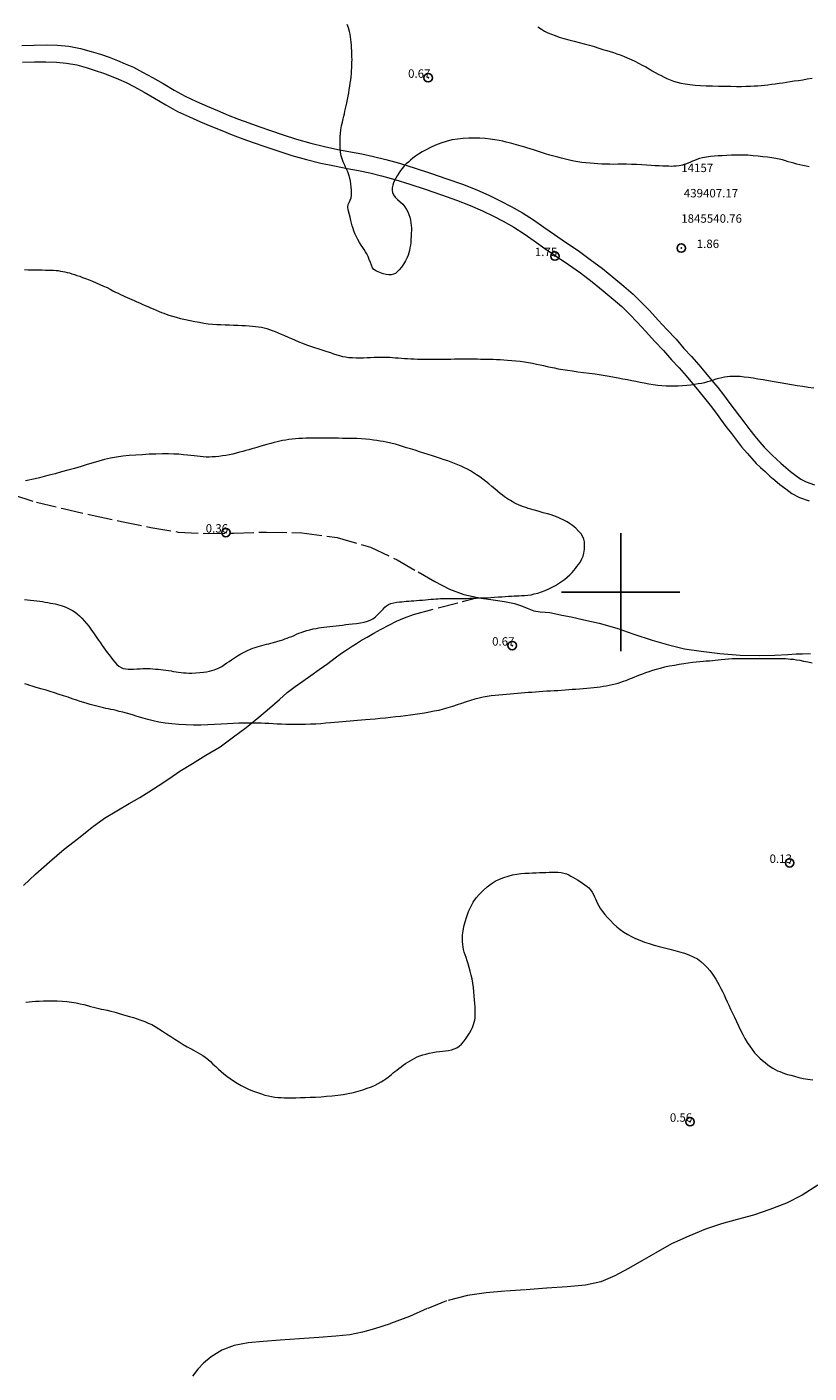
# Model space of a CAD drawing. Extents: x 438622 to 439872, y 1845029 to 1845839.
# Drawn here: x 439330 to 439422, y 1845407 to 1845567 of the extents above; entities that cross this region are included whole.
import ezdxf

# ---------------------------------------------------------------- set-up
doc = ezdxf.new("R2010")
doc.units = 0
doc.header["$MEASUREMENT"] = 0
doc.header["$PDMODE"] = 32
doc.header["$PDSIZE"] = -0.37
doc.linetypes.add('ACAD_ISO02W100', pattern=[15, 12, -3])
doc.linetypes.add('HIDDEN', pattern=[9.525, 6.35, -3.175])
for name, color, linetype in [('1TODAS1K', 7, 'Continuous'), ('BRECHA', 7, 'Continuous'), ('COTA FOTOGRAMETRICA', 10, 'Continuous'), ('CURVA AUXILIAR', 7, 'Continuous'), ('CURVA INTERMEDIA', 17, 'Continuous'), ('CURVA MAESTRA', 17, 'Continuous'), ('PUNTO DE CONTROL', 12, 'Continuous'), ('SIMBOLO GRADICULA', 7, 'Continuous'), ('VEREDA', 7, 'Continuous')]:
    doc.layers.add(name, color=color, linetype=linetype)
doc.styles.add('WMF-Times New Roman0', font='TIMES.TTF')

msp = doc.modelspace()

# ---------------------------------------------------------------- linework, layer by layer
at = {"layer": 'BRECHA', "color": 1, "linetype": 'HIDDEN', "lineweight": 5, "ltscale": 0.4, "elevation": 0.02}
for points in [[(439329.08, 1845564.76), (439330.53, 1845564.8), (439331.94, 1845564.83), (439333.3, 1845564.78), (439334.63, 1845564.66), (439336.02, 1845564.41), (439337.28, 1845564.06), (439338.37, 1845563.71), (439339.42, 1845563.36), (439340.39, 1845562.97), (439341.3, 1845562.59), (439342.28, 1845562.17), (439343.37, 1845561.61), (439344.55, 1845560.96), (439345.8, 1845560.24), (439347.11, 1845559.46), (439348.43, 1845558.74), (439349.74, 1845558.12), (439351.02, 1845557.57), (439352.24, 1845557.05), (439353.5, 1845556.52), (439354.72, 1845556.04), (439355.95, 1845555.59), (439357.15, 1845555.15), (439358.52, 1845554.68), (439360.01, 1845554.16), (439361.62, 1845553.65), (439363.31, 1845553.19), (439364.93, 1845552.77), (439366.51, 1845552.45), (439367.99, 1845552.16), (439369.34, 1845551.91), (439370.72, 1845551.62), (439372.17, 1845551.25), (439373.82, 1845550.8), (439375.64, 1845550.23), (439377.49, 1845549.62), (439379.42, 1845548.97), (439381.26, 1845548.33), (439382.97, 1845547.65), (439384.48, 1845546.97), (439385.82, 1845546.33), (439387.04, 1845545.69), (439388.36, 1845544.95), (439389.67, 1845544.12), (439390.9, 1845543.25), (439392.15, 1845542.35), (439393.47, 1845541.45), (439394.96, 1845540.45), (439396.4, 1845539.42), (439397.85, 1845538.34), (439399.2, 1845537.24), (439400.39, 1845536.23), (439401.48, 1845535.29), (439402.47, 1845534.32), (439403.4, 1845533.35), (439404.44, 1845532.23), (439405.48, 1845531.1), (439406.56, 1845529.95), (439407.49, 1845528.87), (439408.4, 1845527.92), (439409.26, 1845526.93), (439410.05, 1845525.99), (439410.81, 1845525.08), (439411.49, 1845524.23), (439412.17, 1845523.36), (439412.82, 1845522.52), (439413.44, 1845521.68), (439414.07, 1845520.83), (439414.7, 1845520), (439415.3, 1845519.22), (439415.88, 1845518.46), (439416.49, 1845517.76), (439417.01, 1845517.16), (439417.49, 1845516.64), (439417.94, 1845516.21), (439418.45, 1845515.75), (439418.97, 1845515.26), (439419.56, 1845514.78), (439420.11, 1845514.29), (439420.73, 1845513.83), (439421.32, 1845513.39), (439421.97, 1845513.06), (439422.95, 1845512.71)], [(439329.14, 1845562.76), (439330.58, 1845562.8), (439331.92, 1845562.83), (439333.17, 1845562.78), (439334.37, 1845562.67), (439335.57, 1845562.46), (439336.71, 1845562.14), (439337.74, 1845561.81), (439338.73, 1845561.48), (439339.64, 1845561.11), (439340.52, 1845560.75), (439341.43, 1845560.36), (439342.43, 1845559.84), (439343.57, 1845559.21), (439344.78, 1845558.51), (439346.12, 1845557.72), (439347.52, 1845556.95), (439348.92, 1845556.29), (439350.23, 1845555.73), (439351.46, 1845555.21), (439352.75, 1845554.67), (439354, 1845554.18), (439355.26, 1845553.71), (439356.48, 1845553.27), (439357.86, 1845552.79), (439359.38, 1845552.26), (439361.05, 1845551.73), (439362.8, 1845551.25), (439364.49, 1845550.82), (439366.12, 1845550.49), (439367.61, 1845550.2), (439368.95, 1845549.95), (439370.27, 1845549.67), (439371.66, 1845549.32), (439373.25, 1845548.88), (439375.03, 1845548.33), (439376.86, 1845547.73), (439378.77, 1845547.08), (439380.56, 1845546.45), (439382.18, 1845545.81), (439383.64, 1845545.15), (439384.93, 1845544.54), (439386.09, 1845543.93), (439387.33, 1845543.24), (439388.56, 1845542.46), (439389.74, 1845541.62), (439391, 1845540.72), (439392.34, 1845539.79), (439393.82, 1845538.8), (439395.22, 1845537.81), (439396.62, 1845536.76), (439397.92, 1845535.7), (439399.09, 1845534.71), (439400.12, 1845533.82), (439401.05, 1845532.91), (439401.95, 1845531.98), (439402.97, 1845530.87), (439404.02, 1845529.74), (439405.07, 1845528.61), (439406.01, 1845527.53), (439406.92, 1845526.57), (439407.74, 1845525.63), (439408.52, 1845524.71), (439409.26, 1845523.81), (439409.92, 1845522.99), (439410.59, 1845522.14), (439411.22, 1845521.31), (439411.83, 1845520.48), (439412.47, 1845519.63), (439413.11, 1845518.78), (439413.72, 1845518), (439414.32, 1845517.2), (439414.98, 1845516.45), (439415.52, 1845515.82), (439416.06, 1845515.25), (439416.57, 1845514.75), (439417.1, 1845514.27), (439417.66, 1845513.75), (439418.27, 1845513.26), (439418.85, 1845512.74), (439419.54, 1845512.23), (439420.25, 1845511.69), (439421.17, 1845511.22), (439422.34, 1845510.8)]]:
    msp.add_lwpolyline(points, dxfattribs=at)
at = {"layer": 'COTA FOTOGRAMETRICA'}
for p in [(439377.2, 1845560.93, 0.67), (439392.21, 1845539.81, 1.75), (439353.24, 1845507.05, 0.36), (439387.15, 1845493.66, 0.67), (439420.01, 1845467.92, 0.12), (439408.21, 1845437.26, 0.56)]:
    msp.add_point(p, dxfattribs=at)
at = {"layer": 'CURVA AUXILIAR', "color": 17, "linetype": 'HIDDEN', "lineweight": 5, "ltscale": 0.25, "elevation": 0.51}
for points in [[(439329.38, 1845499.12), (439329.74, 1845499.09), (439330.11, 1845499.06), (439330.48, 1845499.01), (439330.84, 1845498.97), (439331.19, 1845498.92), (439331.52, 1845498.87), (439331.85, 1845498.82), (439332.17, 1845498.77), (439332.47, 1845498.71), (439332.75, 1845498.66), (439333.02, 1845498.6), (439333.29, 1845498.54), (439333.56, 1845498.47), (439333.83, 1845498.38), (439334.09, 1845498.28), (439334.38, 1845498.16), (439334.74, 1845498), (439335.09, 1845497.82), (439335.38, 1845497.63), (439335.64, 1845497.42), (439335.91, 1845497.18), (439336.18, 1845496.9), (439336.47, 1845496.59), (439336.74, 1845496.27), (439337, 1845495.95), (439337.23, 1845495.63), (439337.45, 1845495.34), (439337.64, 1845495.07), (439337.8, 1845494.83), (439337.97, 1845494.58), (439338.17, 1845494.29), (439338.38, 1845493.99), (439338.59, 1845493.69), (439338.79, 1845493.4), (439338.99, 1845493.13), (439339.19, 1845492.86), (439339.41, 1845492.56), (439339.64, 1845492.26), (439339.86, 1845491.97), (439340.08, 1845491.69), (439340.32, 1845491.43), (439340.57, 1845491.21), (439340.83, 1845491.06), (439341.09, 1845490.97), (439341.37, 1845490.92), (439341.65, 1845490.89), (439341.96, 1845490.89), (439342.3, 1845490.89), (439342.7, 1845490.91), (439343.08, 1845490.92), (439343.4, 1845490.94), (439343.68, 1845490.94), (439343.98, 1845490.94), (439344.28, 1845490.94), (439344.6, 1845490.92), (439344.91, 1845490.89), (439345.22, 1845490.87), (439345.52, 1845490.84), (439345.82, 1845490.8), (439346.12, 1845490.76), (439346.43, 1845490.71), (439346.74, 1845490.66), (439347.05, 1845490.6), (439347.35, 1845490.55), (439347.64, 1845490.51), (439347.93, 1845490.47), (439348.23, 1845490.44), (439348.53, 1845490.42), (439348.84, 1845490.4), (439349.2, 1845490.41), (439349.67, 1845490.43), (439350.15, 1845490.47), (439350.59, 1845490.52), (439350.96, 1845490.57), (439351.28, 1845490.63), (439351.58, 1845490.7), (439351.87, 1845490.79), (439352.16, 1845490.91), (439352.45, 1845491.04), (439352.75, 1845491.2), (439353.07, 1845491.41), (439353.37, 1845491.61), (439353.62, 1845491.79), (439353.89, 1845491.97), (439354.24, 1845492.2), (439354.63, 1845492.45), (439355.01, 1845492.67), (439355.39, 1845492.88), (439355.78, 1845493.07), (439356.15, 1845493.23), (439356.45, 1845493.35), (439356.7, 1845493.44), (439356.96, 1845493.52), (439357.22, 1845493.6), (439357.5, 1845493.68), (439357.78, 1845493.75), (439358.05, 1845493.82), (439358.31, 1845493.88), (439358.57, 1845493.95), (439358.88, 1845494.04), (439359.28, 1845494.15), (439359.68, 1845494.26), (439359.99, 1845494.36), (439360.24, 1845494.45), (439360.49, 1845494.55), (439360.75, 1845494.65), (439361.03, 1845494.76), (439361.32, 1845494.88), (439361.6, 1845495), (439361.88, 1845495.12), (439362.16, 1845495.23), (439362.46, 1845495.33), (439362.81, 1845495.45), (439363.2, 1845495.55), (439363.59, 1845495.64), (439363.94, 1845495.7), (439364.24, 1845495.76), (439364.53, 1845495.8), (439364.84, 1845495.85), (439365.19, 1845495.89), (439365.55, 1845495.93), (439365.91, 1845495.97), (439366.29, 1845496.02), (439366.67, 1845496.06), (439367.05, 1845496.1), (439367.43, 1845496.15), (439367.8, 1845496.19), (439368.22, 1845496.24), (439368.69, 1845496.3), (439369.18, 1845496.38), (439369.62, 1845496.46), (439370, 1845496.56), (439370.33, 1845496.68), (439370.63, 1845496.84), (439370.94, 1845497.08), (439371.27, 1845497.37), (439371.58, 1845497.69), (439371.86, 1845497.98), (439372.08, 1845498.21), (439372.28, 1845498.39), (439372.5, 1845498.53), (439372.78, 1845498.65), (439373.13, 1845498.74), (439373.5, 1845498.8), (439373.81, 1845498.84), (439374.09, 1845498.86), (439374.35, 1845498.89), (439374.61, 1845498.91), (439374.89, 1845498.93), (439375.18, 1845498.95), (439375.48, 1845498.98), (439375.8, 1845499), (439376.16, 1845499.03), (439376.52, 1845499.06), (439376.87, 1845499.09), (439377.21, 1845499.12), (439377.53, 1845499.15), (439377.83, 1845499.17), (439378.11, 1845499.19), (439378.38, 1845499.21), (439378.66, 1845499.23), (439378.94, 1845499.24), (439379.23, 1845499.25), (439379.52, 1845499.25), (439379.81, 1845499.24), (439380.12, 1845499.23), (439380.43, 1845499.23), (439380.76, 1845499.23), (439381.09, 1845499.24), (439381.43, 1845499.25), (439381.77, 1845499.26), (439382.13, 1845499.27), (439382.5, 1845499.28), (439382.88, 1845499.3), (439383.3, 1845499.31), (439383.73, 1845499.32), (439384.17, 1845499.34), (439384.62, 1845499.37), (439385.07, 1845499.4), (439385.51, 1845499.43), (439385.93, 1845499.46), (439386.33, 1845499.48), (439386.71, 1845499.51), (439387.06, 1845499.53), (439387.39, 1845499.55), (439387.69, 1845499.56), (439387.97, 1845499.57), (439388.27, 1845499.59), (439388.62, 1845499.6), (439389, 1845499.64), (439389.38, 1845499.69), (439389.76, 1845499.78), (439390.19, 1845499.89), (439390.63, 1845500.03), (439391.07, 1845500.21), (439391.49, 1845500.4), (439391.89, 1845500.59), (439392.27, 1845500.8), (439392.64, 1845501.02), (439392.99, 1845501.25), (439393.33, 1845501.49), (439393.66, 1845501.76), (439393.98, 1845502.06), (439394.25, 1845502.34), (439394.45, 1845502.58), (439394.63, 1845502.8), (439394.81, 1845503.02), (439395.01, 1845503.28), (439395.22, 1845503.6), (439395.41, 1845503.93), (439395.54, 1845504.26), (439395.63, 1845504.63), (439395.7, 1845505.09), (439395.73, 1845505.55), (439395.71, 1845505.94), (439395.64, 1845506.26), (439395.5, 1845506.56), (439395.3, 1845506.89), (439395.01, 1845507.23), (439394.67, 1845507.58), (439394.3, 1845507.89), (439393.95, 1845508.14), (439393.67, 1845508.32), (439393.43, 1845508.46), (439393.18, 1845508.58), (439392.92, 1845508.7), (439392.66, 1845508.81), (439392.39, 1845508.92), (439392.1, 1845509.02), (439391.76, 1845509.14), (439391.32, 1845509.27), (439390.83, 1845509.41), (439390.36, 1845509.55), (439389.94, 1845509.67), (439389.62, 1845509.76), (439389.34, 1845509.84), (439389.05, 1845509.92), (439388.76, 1845510.02), (439388.47, 1845510.12), (439388.18, 1845510.23), (439387.9, 1845510.35), (439387.63, 1845510.47), (439387.39, 1845510.59), (439387.16, 1845510.72), (439386.93, 1845510.85), (439386.71, 1845510.99), (439386.48, 1845511.14), (439386.24, 1845511.3), (439385.99, 1845511.49), (439385.72, 1845511.7), (439385.42, 1845511.96), (439385.1, 1845512.23), (439384.75, 1845512.52), (439384.4, 1845512.81), (439384.04, 1845513.1), (439383.67, 1845513.39), (439383.31, 1845513.66), (439382.94, 1845513.91), (439382.58, 1845514.14), (439382.23, 1845514.35), (439381.87, 1845514.55), (439381.51, 1845514.74), (439381.12, 1845514.92), (439380.72, 1845515.09), (439380.32, 1845515.25), (439379.91, 1845515.41), (439379.51, 1845515.55), (439379.08, 1845515.69), (439378.64, 1845515.83), (439378.18, 1845515.98), (439377.7, 1845516.13), (439377.2, 1845516.29), (439376.69, 1845516.46), (439376.17, 1845516.63), (439375.65, 1845516.8), (439375.12, 1845516.96), (439374.62, 1845517.11), (439374.14, 1845517.26), (439373.7, 1845517.4), (439373.31, 1845517.51), (439372.95, 1845517.61), (439372.6, 1845517.69), (439372.24, 1845517.76), (439371.88, 1845517.83), (439371.51, 1845517.89), (439371.12, 1845517.95), (439370.72, 1845518.01), (439370.29, 1845518.06), (439369.82, 1845518.11), (439369.3, 1845518.16), (439368.73, 1845518.18), (439368.16, 1845518.2), (439367.6, 1845518.21), (439367.07, 1845518.21), (439366.56, 1845518.22), (439366.08, 1845518.23), (439365.61, 1845518.24), (439365.16, 1845518.24), (439364.73, 1845518.24), (439364.31, 1845518.25), (439363.9, 1845518.25), (439363.49, 1845518.25), (439363.1, 1845518.24), (439362.7, 1845518.22), (439362.3, 1845518.21), (439361.89, 1845518.2), (439361.49, 1845518.17), (439361.09, 1845518.13), (439360.7, 1845518.08), (439360.32, 1845518.02), (439359.96, 1845517.95), (439359.63, 1845517.89), (439359.32, 1845517.81), (439358.97, 1845517.72), (439358.55, 1845517.61), (439358.1, 1845517.48), (439357.65, 1845517.35), (439357.24, 1845517.24), (439356.91, 1845517.14), (439356.61, 1845517.05), (439356.3, 1845516.96), (439355.96, 1845516.86), (439355.6, 1845516.77), (439355.23, 1845516.67), (439354.85, 1845516.57), (439354.46, 1845516.46), (439354.06, 1845516.36), (439353.66, 1845516.27), (439353.25, 1845516.19), (439352.83, 1845516.13), (439352.42, 1845516.07), (439352.02, 1845516.03), (439351.63, 1845516.01), (439351.25, 1845516), (439350.89, 1845516), (439350.54, 1845516.02), (439350.2, 1845516.05), (439349.85, 1845516.09), (439349.49, 1845516.13), (439349.1, 1845516.18), (439348.68, 1845516.23), (439348.2, 1845516.28), (439347.67, 1845516.33), (439347.08, 1845516.36), (439346.43, 1845516.38), (439345.72, 1845516.38), (439344.96, 1845516.36), (439344.17, 1845516.33), (439343.37, 1845516.28), (439342.57, 1845516.23), (439341.78, 1845516.17), (439341.02, 1845516.09), (439340.28, 1845516), (439339.58, 1845515.88), (439338.88, 1845515.72), (439338.2, 1845515.53), (439337.52, 1845515.33), (439336.81, 1845515.11), (439336.08, 1845514.89), (439335.31, 1845514.66), (439334.53, 1845514.44), (439333.76, 1845514.23), (439333.01, 1845514.03), (439332.32, 1845513.85), (439331.7, 1845513.69), (439331.15, 1845513.55), (439330.67, 1845513.43), (439330.26, 1845513.33), (439329.9, 1845513.26), (439329.52, 1845513.19)], [(439422.67, 1845491.6), (439422.17, 1845491.7), (439421.69, 1845491.8), (439421.25, 1845491.88), (439420.84, 1845491.95), (439420.46, 1845492), (439420.13, 1845492.03), (439419.82, 1845492.06), (439419.53, 1845492.08), (439419.23, 1845492.09), (439418.94, 1845492.1), (439418.64, 1845492.1), (439418.32, 1845492.1), (439417.98, 1845492.11), (439417.62, 1845492.11), (439417.26, 1845492.11), (439416.89, 1845492.11), (439416.52, 1845492.11), (439416.16, 1845492.1), (439415.8, 1845492.1), (439415.45, 1845492.09), (439415.1, 1845492.09), (439414.74, 1845492.09), (439414.38, 1845492.1), (439414, 1845492.1), (439413.62, 1845492.1), (439413.22, 1845492.08), (439412.77, 1845492.05), (439412.32, 1845492.01), (439411.91, 1845491.97), (439411.55, 1845491.94), (439411.2, 1845491.9), (439410.86, 1845491.87), (439410.51, 1845491.84), (439410.14, 1845491.81), (439409.76, 1845491.78), (439409.36, 1845491.75), (439408.94, 1845491.7), (439408.49, 1845491.65), (439408, 1845491.59), (439407.49, 1845491.51), (439406.93, 1845491.42), (439406.36, 1845491.32), (439405.77, 1845491.21), (439405.2, 1845491.09), (439404.67, 1845490.97), (439404.19, 1845490.83), (439403.75, 1845490.7), (439403.34, 1845490.56), (439402.95, 1845490.43), (439402.59, 1845490.29), (439402.24, 1845490.16), (439401.9, 1845490.03), (439401.56, 1845489.9), (439401.23, 1845489.77), (439400.92, 1845489.64), (439400.62, 1845489.51), (439400.31, 1845489.4), (439399.99, 1845489.29), (439399.66, 1845489.19), (439399.33, 1845489.1), (439398.99, 1845489.02), (439398.65, 1845488.94), (439398.29, 1845488.87), (439397.94, 1845488.8), (439397.58, 1845488.75), (439397.21, 1845488.7), (439396.82, 1845488.66), (439396.42, 1845488.62), (439395.99, 1845488.59), (439395.56, 1845488.55), (439395.12, 1845488.52), (439394.69, 1845488.48), (439394.26, 1845488.45), (439393.84, 1845488.41), (439393.41, 1845488.38), (439392.99, 1845488.35), (439392.56, 1845488.32), (439392.13, 1845488.3), (439391.69, 1845488.27), (439391.24, 1845488.25), (439390.79, 1845488.22), (439390.34, 1845488.18), (439389.91, 1845488.14), (439389.48, 1845488.11), (439389.06, 1845488.09), (439388.64, 1845488.06), (439388.22, 1845488.03), (439387.79, 1845488), (439387.36, 1845487.96), (439386.92, 1845487.92), (439386.47, 1845487.89), (439386.03, 1845487.85), (439385.58, 1845487.81), (439385.12, 1845487.77), (439384.67, 1845487.71), (439384.2, 1845487.64), (439383.72, 1845487.54), (439383.23, 1845487.43), (439382.73, 1845487.31), (439382.22, 1845487.16), (439381.69, 1845486.99), (439381.16, 1845486.81), (439380.62, 1845486.63), (439380.09, 1845486.46), (439379.54, 1845486.29)], [(439379.54, 1845486.29), (439378.99, 1845486.13), (439378.45, 1845485.99), (439377.91, 1845485.88), (439377.34, 1845485.77), (439376.78, 1845485.68), (439376.22, 1845485.59), (439375.66, 1845485.51), (439375.09, 1845485.43), (439374.5, 1845485.36), (439373.91, 1845485.28), (439373.32, 1845485.21), (439372.73, 1845485.15), (439372.13, 1845485.08), (439371.52, 1845485.02), (439370.91, 1845484.96), (439370.33, 1845484.91), (439369.79, 1845484.87), (439369.3, 1845484.83), (439368.84, 1845484.79), (439368.39, 1845484.75), (439367.94, 1845484.72), (439367.5, 1845484.68), (439367.05, 1845484.64), (439366.6, 1845484.59), (439366.12, 1845484.55), (439365.61, 1845484.5), (439365.07, 1845484.46), (439364.49, 1845484.41), (439363.89, 1845484.37), (439363.28, 1845484.34), (439362.65, 1845484.32), (439362.04, 1845484.31), (439361.45, 1845484.31), (439360.88, 1845484.32), (439360.34, 1845484.33), (439359.82, 1845484.35), (439359.31, 1845484.37), (439358.82, 1845484.4), (439358.33, 1845484.42), (439357.87, 1845484.45), (439357.4, 1845484.47), (439356.93, 1845484.49), (439356.44, 1845484.49), (439355.92, 1845484.49), (439355.36, 1845484.48), (439354.77, 1845484.46), (439354.12, 1845484.44), (439353.42, 1845484.41), (439352.67, 1845484.37), (439351.9, 1845484.32), (439351.1, 1845484.28), (439350.26, 1845484.25), (439349.39, 1845484.25), (439348.53, 1845484.27), (439347.67, 1845484.31), (439346.84, 1845484.39), (439346.05, 1845484.49), (439345.3, 1845484.61), (439344.61, 1845484.75), (439343.99, 1845484.9), (439343.45, 1845485.05), (439343, 1845485.19), (439342.62, 1845485.31), (439342.28, 1845485.42), (439341.91, 1845485.53), (439341.47, 1845485.65), (439341.02, 1845485.77), (439340.61, 1845485.87), (439340.26, 1845485.96), (439339.93, 1845486.04), (439339.63, 1845486.11), (439339.34, 1845486.17), (439339.04, 1845486.23), (439338.74, 1845486.29), (439338.44, 1845486.36), (439338.13, 1845486.44), (439337.81, 1845486.52), (439337.49, 1845486.6), (439337.16, 1845486.7), (439336.8, 1845486.81), (439336.41, 1845486.92), (439335.99, 1845487.05), (439335.54, 1845487.2), (439335.05, 1845487.36), (439334.54, 1845487.54), (439334.02, 1845487.71), (439333.49, 1845487.89), (439332.96, 1845488.06), (439332.44, 1845488.23), (439331.95, 1845488.37), (439331.49, 1845488.5), (439331.05, 1845488.63), (439330.66, 1845488.75), (439330.31, 1845488.86), (439330, 1845488.95), (439329.7, 1845489.04), (439329.42, 1845489.12)], [(439329.53, 1845451.41), (439329.93, 1845451.46), (439330.3, 1845451.5), (439330.69, 1845451.53), (439331.13, 1845451.56), (439331.62, 1845451.58), (439332.14, 1845451.59), (439332.68, 1845451.58), (439333.26, 1845451.57), (439333.84, 1845451.55), (439334.42, 1845451.5), (439334.97, 1845451.43), (439335.49, 1845451.34), (439335.97, 1845451.24), (439336.42, 1845451.14), (439336.84, 1845451.03), (439337.22, 1845450.93), (439337.57, 1845450.83), (439337.89, 1845450.74), (439338.19, 1845450.67), (439338.47, 1845450.61), (439338.79, 1845450.54), (439339.19, 1845450.46), (439339.6, 1845450.36), (439339.95, 1845450.28), (439340.26, 1845450.19), (439340.61, 1845450.08), (439340.98, 1845449.97), (439341.4, 1845449.85), (439341.84, 1845449.73), (439342.28, 1845449.59), (439342.73, 1845449.44), (439343.18, 1845449.29), (439343.62, 1845449.13), (439344.04, 1845448.95), (439344.45, 1845448.76), (439344.86, 1845448.53), (439345.3, 1845448.27), (439345.75, 1845447.98), (439346.22, 1845447.68), (439346.7, 1845447.35), (439347.2, 1845447.03), (439347.7, 1845446.72), (439348.19, 1845446.42), (439348.65, 1845446.15), (439349.06, 1845445.92), (439349.4, 1845445.73), (439349.69, 1845445.57), (439349.97, 1845445.42), (439350.25, 1845445.27), (439350.52, 1845445.1), (439350.79, 1845444.9), (439351.09, 1845444.66), (439351.4, 1845444.38), (439351.71, 1845444.09), (439352.03, 1845443.8), (439352.35, 1845443.5), (439352.68, 1845443.21), (439353.01, 1845442.94), (439353.36, 1845442.66), (439353.74, 1845442.39), (439354.15, 1845442.11), (439354.59, 1845441.82), (439355.05, 1845441.55), (439355.52, 1845441.31), (439356.01, 1845441.09), (439356.5, 1845440.89), (439356.98, 1845440.71), (439357.44, 1845440.55), (439357.87, 1845440.42), (439358.27, 1845440.32), (439358.65, 1845440.24), (439359.02, 1845440.19), (439359.39, 1845440.15), (439359.77, 1845440.12), (439360.16, 1845440.1), (439360.57, 1845440.09), (439361.03, 1845440.09), (439361.53, 1845440.1), (439362.07, 1845440.12), (439362.64, 1845440.14), (439363.23, 1845440.17), (439363.86, 1845440.19), (439364.51, 1845440.23), (439365.17, 1845440.27), (439365.83, 1845440.33), (439366.48, 1845440.41), (439367.12, 1845440.5), (439367.74, 1845440.6), (439368.34, 1845440.73), (439368.91, 1845440.88), (439369.46, 1845441.05), (439369.98, 1845441.22), (439370.47, 1845441.41), (439370.9, 1845441.6), (439371.29, 1845441.79), (439371.64, 1845441.98), (439371.94, 1845442.17), (439372.2, 1845442.36), (439372.44, 1845442.54), (439372.65, 1845442.71), (439372.86, 1845442.87), (439373.05, 1845443.04), (439373.26, 1845443.21), (439373.48, 1845443.38), (439373.72, 1845443.57), (439373.98, 1845443.76), (439374.24, 1845443.96), (439374.51, 1845444.15), (439374.78, 1845444.33), (439375.05, 1845444.49), (439375.33, 1845444.65), (439375.61, 1845444.8), (439375.91, 1845444.94), (439376.22, 1845445.06), (439376.57, 1845445.18), (439376.93, 1845445.28), (439377.32, 1845445.37), (439377.73, 1845445.46), (439378.13, 1845445.53), (439378.53, 1845445.59), (439378.9, 1845445.63), (439379.26, 1845445.67), (439379.61, 1845445.71), (439379.96, 1845445.78), (439380.29, 1845445.88), (439380.6, 1845446.03), (439380.87, 1845446.22), (439381.13, 1845446.46), (439381.38, 1845446.74), (439381.63, 1845447.05), (439381.86, 1845447.39), (439382.08, 1845447.75), (439382.28, 1845448.1), (439382.44, 1845448.44), (439382.56, 1845448.76), (439382.65, 1845449.04), (439382.71, 1845449.31), (439382.75, 1845449.57), (439382.77, 1845449.85), (439382.78, 1845450.16), (439382.78, 1845450.5), (439382.76, 1845450.87), (439382.73, 1845451.27), (439382.69, 1845451.7), (439382.65, 1845452.17), (439382.6, 1845452.66), (439382.55, 1845453.17), (439382.48, 1845453.68), (439382.39, 1845454.17), (439382.28, 1845454.64), (439382.17, 1845455.09), (439382.06, 1845455.53), (439381.94, 1845455.95), (439381.81, 1845456.34), (439381.68, 1845456.7), (439381.56, 1845457.04), (439381.46, 1845457.36), (439381.38, 1845457.66), (439381.33, 1845457.96), (439381.29, 1845458.26), (439381.27, 1845458.6), (439381.26, 1845458.97), (439381.28, 1845459.39), (439381.34, 1845459.86), (439381.43, 1845460.39), (439381.58, 1845460.96), (439381.77, 1845461.56), (439381.99, 1845462.15), (439382.24, 1845462.73), (439382.54, 1845463.27), (439382.89, 1845463.77), (439383.29, 1845464.23), (439383.73, 1845464.67), (439384.19, 1845465.07), (439384.66, 1845465.43), (439385.15, 1845465.74), (439385.65, 1845466), (439386.16, 1845466.2), (439386.67, 1845466.36), (439387.18, 1845466.49), (439387.68, 1845466.59), (439388.17, 1845466.65), (439388.66, 1845466.69), (439389.12, 1845466.72), (439389.57, 1845466.74), (439389.99, 1845466.76), (439390.38, 1845466.78), (439390.77, 1845466.79), (439391.15, 1845466.8), (439391.52, 1845466.81), (439391.88, 1845466.82), (439392.22, 1845466.83), (439392.57, 1845466.82), (439392.93, 1845466.78), (439393.28, 1845466.72), (439393.59, 1845466.62), (439393.86, 1845466.5), (439394.1, 1845466.36), (439394.35, 1845466.22), (439394.61, 1845466.07), (439394.89, 1845465.9), (439395.19, 1845465.72), (439395.49, 1845465.52), (439395.77, 1845465.33), (439396.03, 1845465.14), (439396.24, 1845464.95), (439396.44, 1845464.74), (439396.62, 1845464.47), (439396.78, 1845464.19), (439396.91, 1845463.91), (439397.02, 1845463.65), (439397.13, 1845463.39), (439397.25, 1845463.13), (439397.41, 1845462.83), (439397.61, 1845462.5), (439397.84, 1845462.16), (439398.11, 1845461.8), (439398.43, 1845461.45), (439398.78, 1845461.08), (439399.15, 1845460.72), (439399.54, 1845460.36), (439399.95, 1845460.03), (439400.38, 1845459.72), (439400.83, 1845459.44), (439401.29, 1845459.19), (439401.77, 1845458.96), (439402.28, 1845458.75), (439402.81, 1845458.55), (439403.37, 1845458.37), (439403.96, 1845458.19), (439404.57, 1845458.03), (439405.19, 1845457.87), (439405.8, 1845457.71), (439406.4, 1845457.55), (439406.98, 1845457.39), (439407.54, 1845457.23), (439408.07, 1845457.04), (439408.59, 1845456.81), (439409.08, 1845456.54), (439409.51, 1845456.23), (439409.9, 1845455.89), (439410.24, 1845455.54), (439410.54, 1845455.19), (439410.81, 1845454.85), (439411.04, 1845454.51), (439411.25, 1845454.16), (439411.46, 1845453.8), (439411.66, 1845453.42), (439411.87, 1845453.04), (439412.06, 1845452.67), (439412.24, 1845452.28), (439412.42, 1845451.89), (439412.61, 1845451.48), (439412.8, 1845451.06), (439413.01, 1845450.61), (439413.23, 1845450.14), (439413.46, 1845449.64), (439413.7, 1845449.13), (439413.95, 1845448.61), (439414.19, 1845448.1), (439414.45, 1845447.6), (439414.72, 1845447.11), (439414.99, 1845446.64), (439415.28, 1845446.2), (439415.57, 1845445.8), (439415.86, 1845445.43), (439416.16, 1845445.09), (439416.47, 1845444.79), (439416.79, 1845444.51), (439417.1, 1845444.26), (439417.42, 1845444.02), (439417.72, 1845443.8), (439418.02, 1845443.61), (439418.29, 1845443.45), (439418.57, 1845443.31), (439418.84, 1845443.2), (439419.11, 1845443.09), (439419.41, 1845442.98), (439419.75, 1845442.87), (439420.14, 1845442.76), (439420.59, 1845442.64), (439421.08, 1845442.51), (439421.61, 1845442.4), (439422.17, 1845442.29), (439422.77, 1845442.21)]]:
    msp.add_lwpolyline(points, dxfattribs=at)
at = {"layer": 'CURVA INTERMEDIA', "color": 17, "linetype": 'Continuous', "lineweight": 9}
for points, elevation in [([(439422.33, 1845550.38), (439421.95, 1845550.45), (439421.57, 1845550.52), (439421.21, 1845550.61), (439420.86, 1845550.71), (439420.52, 1845550.81), (439420.18, 1845550.9), (439419.85, 1845550.99), (439419.51, 1845551.09), (439419.15, 1845551.19), (439418.78, 1845551.27), (439418.37, 1845551.36), (439417.91, 1845551.44), (439417.4, 1845551.51), (439416.85, 1845551.58), (439416.27, 1845551.65), (439415.67, 1845551.7), (439415.04, 1845551.75), (439414.4, 1845551.77), (439413.76, 1845551.77), (439413.14, 1845551.75), (439412.56, 1845551.73), (439412.02, 1845551.7), (439411.54, 1845551.67), (439411.09, 1845551.64), (439410.64, 1845551.59), (439410.16, 1845551.54), (439409.7, 1845551.46), (439409.32, 1845551.36), (439409.01, 1845551.26), (439408.74, 1845551.15), (439408.5, 1845551.04), (439408.26, 1845550.94), (439407.99, 1845550.83), (439407.67, 1845550.69), (439407.32, 1845550.57), (439406.94, 1845550.49), (439406.58, 1845550.45), (439406.28, 1845550.44), (439406, 1845550.43), (439405.7, 1845550.44), (439405.36, 1845550.45), (439404.98, 1845550.47), (439404.55, 1845550.49), (439404.1, 1845550.51), (439403.6, 1845550.54), (439403.07, 1845550.58), (439402.49, 1845550.62), (439401.88, 1845550.65), (439401.27, 1845550.67), (439400.7, 1845550.68), (439400.16, 1845550.69), (439399.65, 1845550.68), (439399.17, 1845550.67), (439398.7, 1845550.68), (439398.24, 1845550.69), (439397.78, 1845550.71), (439397.31, 1845550.73), (439396.84, 1845550.76), (439396.37, 1845550.8), (439395.88, 1845550.85), (439395.4, 1845550.91), (439394.92, 1845550.98), (439394.44, 1845551.06), (439393.95, 1845551.16), (439393.46, 1845551.27), (439393, 1845551.39), (439392.54, 1845551.52), (439392.07, 1845551.65), (439391.59, 1845551.78), (439391.09, 1845551.93), (439390.6, 1845552.08), (439390.13, 1845552.24), (439389.68, 1845552.38), (439389.27, 1845552.51), (439388.88, 1845552.63), (439388.54, 1845552.74), (439388.22, 1845552.83), (439387.92, 1845552.91), (439387.65, 1845552.98), (439387.38, 1845553.06), (439387.09, 1845553.14), (439386.78, 1845553.23), (439386.43, 1845553.32), (439386.04, 1845553.42), (439385.59, 1845553.51), (439385.09, 1845553.59), (439384.54, 1845553.67), (439383.95, 1845553.73), (439383.33, 1845553.77), (439382.69, 1845553.79), (439382.03, 1845553.79), (439381.35, 1845553.75), (439380.67, 1845553.67), (439379.99, 1845553.56), (439379.32, 1845553.4), (439378.68, 1845553.19), (439378.06, 1845552.95), (439377.48, 1845552.69), (439376.95, 1845552.41), (439376.47, 1845552.14), (439376.05, 1845551.88), (439375.7, 1845551.64), (439375.39, 1845551.4), (439375.11, 1845551.18), (439374.85, 1845550.95), (439374.6, 1845550.72), (439374.36, 1845550.48), (439374.14, 1845550.21), (439373.92, 1845549.93), (439373.72, 1845549.63), (439373.53, 1845549.32), (439373.36, 1845549.03), (439373.21, 1845548.75), (439373.09, 1845548.49), (439373, 1845548.21), (439372.94, 1845547.91), (439372.92, 1845547.6), (439372.97, 1845547.32), (439373.09, 1845547.05), (439373.3, 1845546.79), (439373.57, 1845546.51), (439373.88, 1845546.23), (439374.18, 1845545.94), (439374.44, 1845545.64), (439374.64, 1845545.34), (439374.8, 1845545.04), (439374.92, 1845544.73), (439375.02, 1845544.41), (439375.1, 1845544.08), (439375.15, 1845543.75), (439375.19, 1845543.43), (439375.21, 1845543.13), (439375.21, 1845542.84), (439375.2, 1845542.52), (439375.19, 1845542.17), (439375.16, 1845541.8), (439375.13, 1845541.43), (439375.09, 1845541.09), (439375.04, 1845540.77), (439374.98, 1845540.47), (439374.91, 1845540.19), (439374.83, 1845539.93), (439374.71, 1845539.63), (439374.52, 1845539.26), (439374.29, 1845538.86), (439374.03, 1845538.49), (439373.77, 1845538.17), (439373.54, 1845537.93), (439373.32, 1845537.76), (439373.08, 1845537.65), (439372.82, 1845537.59), (439372.53, 1845537.59), (439372.21, 1845537.63), (439371.85, 1845537.72), (439371.47, 1845537.85), (439371.09, 1845538.01), (439370.78, 1845538.2), (439370.59, 1845538.43), (439370.47, 1845538.72), (439370.35, 1845539.06), (439370.22, 1845539.41), (439370.08, 1845539.75), (439369.93, 1845540.06), (439369.78, 1845540.33), (439369.61, 1845540.59), (439369.44, 1845540.84), (439369.25, 1845541.12), (439369.05, 1845541.43), (439368.86, 1845541.79), (439368.68, 1845542.16), (439368.52, 1845542.5), (439368.4, 1845542.81), (439368.3, 1845543.09), (439368.21, 1845543.39), (439368.12, 1845543.71), (439368.04, 1845544.04), (439367.94, 1845544.42), (439367.83, 1845544.86), (439367.74, 1845545.29), (439367.7, 1845545.62), (439367.74, 1845545.9), (439367.84, 1845546.16), (439367.97, 1845546.43), (439368.06, 1845546.7), (439368.11, 1845546.98), (439368.13, 1845547.29), (439368.12, 1845547.63), (439368.09, 1845547.99), (439368.04, 1845548.35), (439367.99, 1845548.7), (439367.91, 1845549.04), (439367.8, 1845549.42), (439367.67, 1845549.79), (439367.54, 1845550.09), (439367.41, 1845550.36), (439367.28, 1845550.64), (439367.14, 1845550.96), (439367.01, 1845551.31), (439366.9, 1845551.69), (439366.83, 1845552.11), (439366.79, 1845552.5), (439366.77, 1845552.84), (439366.76, 1845553.13), (439366.76, 1845553.42), (439366.76, 1845553.71), (439366.78, 1845553.99), (439366.81, 1845554.32), (439366.87, 1845554.75), (439366.95, 1845555.22), (439367.05, 1845555.67), (439367.14, 1845556.07), (439367.21, 1845556.39), (439367.27, 1845556.67), (439367.33, 1845556.96), (439367.4, 1845557.28), (439367.48, 1845557.61), (439367.57, 1845557.97), (439367.65, 1845558.36), (439367.73, 1845558.76), (439367.8, 1845559.16), (439367.85, 1845559.54), (439367.91, 1845559.93), (439367.97, 1845560.31), (439368.02, 1845560.69), (439368.06, 1845561.06), (439368.1, 1845561.43), (439368.13, 1845561.78), (439368.15, 1845562.12), (439368.16, 1845562.44), (439368.17, 1845562.75), (439368.18, 1845563.08), (439368.17, 1845563.42), (439368.16, 1845563.76), (439368.14, 1845564.12), (439368.12, 1845564.47), (439368.11, 1845564.81), (439368.09, 1845565.15), (439368.05, 1845565.47), (439368.01, 1845565.78), (439367.96, 1845566.09), (439367.89, 1845566.43), (439367.77, 1845566.83), (439367.61, 1845567.26)], 1.02), ([(439329.37, 1845538.2), (439329.81, 1845538.19), (439330.24, 1845538.18), (439330.67, 1845538.17), (439331.09, 1845538.16), (439331.48, 1845538.16), (439331.86, 1845538.15), (439332.21, 1845538.15), (439332.53, 1845538.15), (439332.83, 1845538.14), (439333.12, 1845538.11), (439333.39, 1845538.08), (439333.66, 1845538.04), (439333.92, 1845537.99), (439334.17, 1845537.94), (439334.43, 1845537.88), (439334.71, 1845537.81), (439334.99, 1845537.72), (439335.29, 1845537.62), (439335.6, 1845537.52), (439335.93, 1845537.41), (439336.27, 1845537.28), (439336.63, 1845537.14), (439337.03, 1845536.98), (439337.45, 1845536.82), (439337.88, 1845536.64), (439338.32, 1845536.45), (439338.75, 1845536.26), (439339.16, 1845536.07), (439339.53, 1845535.89), (439339.86, 1845535.71), (439340.18, 1845535.55), (439340.47, 1845535.4), (439340.76, 1845535.26), (439341.03, 1845535.13), (439341.29, 1845535.01), (439341.55, 1845534.89), (439341.82, 1845534.78), (439342.09, 1845534.66), (439342.38, 1845534.54), (439342.68, 1845534.4), (439343, 1845534.25), (439343.33, 1845534.11), (439343.66, 1845533.96), (439343.98, 1845533.82), (439344.3, 1845533.69), (439344.63, 1845533.55), (439344.99, 1845533.4), (439345.33, 1845533.26), (439345.62, 1845533.14), (439345.88, 1845533.04), (439346.16, 1845532.94), (439346.5, 1845532.82), (439346.9, 1845532.7), (439347.36, 1845532.57), (439347.88, 1845532.43), (439348.44, 1845532.3), (439349.01, 1845532.18), (439349.57, 1845532.06), (439350.11, 1845531.96), (439350.63, 1845531.87), (439351.15, 1845531.8), (439351.65, 1845531.75), (439352.15, 1845531.71), (439352.65, 1845531.69), (439353.15, 1845531.68), (439353.65, 1845531.66), (439354.16, 1845531.64), (439354.65, 1845531.62), (439355.12, 1845531.6), (439355.57, 1845531.58), (439355.99, 1845531.56), (439356.39, 1845531.52), (439356.76, 1845531.48), (439357.12, 1845531.43), (439357.45, 1845531.37), (439357.76, 1845531.29), (439358.08, 1845531.21), (439358.4, 1845531.11), (439358.73, 1845530.99), (439359.07, 1845530.86), (439359.43, 1845530.72), (439359.8, 1845530.56), (439360.19, 1845530.39), (439360.6, 1845530.21), (439361.01, 1845530.03), (439361.44, 1845529.85), (439361.88, 1845529.66), (439362.33, 1845529.49), (439362.79, 1845529.31), (439363.26, 1845529.14), (439363.74, 1845528.98), (439364.24, 1845528.81), (439364.73, 1845528.66), (439365.2, 1845528.51), (439365.62, 1845528.37), (439366, 1845528.24), (439366.36, 1845528.12), (439366.7, 1845528.02), (439367.05, 1845527.93), (439367.42, 1845527.86), (439367.81, 1845527.81), (439368.22, 1845527.78), (439368.65, 1845527.76), (439369.09, 1845527.76), (439369.53, 1845527.77), (439369.96, 1845527.78), (439370.38, 1845527.8), (439370.79, 1845527.82), (439371.2, 1845527.84), (439371.59, 1845527.85), (439371.96, 1845527.85), (439372.3, 1845527.84), (439372.64, 1845527.82), (439372.97, 1845527.79), (439373.3, 1845527.77), (439373.65, 1845527.74), (439374.02, 1845527.71), (439374.39, 1845527.68), (439374.76, 1845527.66), (439375.14, 1845527.64), (439375.54, 1845527.62), (439375.95, 1845527.6), (439376.38, 1845527.59), (439376.81, 1845527.59), (439377.26, 1845527.59), (439377.7, 1845527.59), (439378.15, 1845527.58), (439378.59, 1845527.59), (439379.03, 1845527.59), (439379.46, 1845527.6), (439379.89, 1845527.61), (439380.31, 1845527.62), (439380.71, 1845527.63), (439381.11, 1845527.63), (439381.51, 1845527.64), (439381.9, 1845527.64), (439382.28, 1845527.64), (439382.64, 1845527.63), (439383.02, 1845527.62), (439383.39, 1845527.61), (439383.77, 1845527.6), (439384.14, 1845527.6), (439384.52, 1845527.59), (439384.9, 1845527.58), (439385.3, 1845527.56), (439385.71, 1845527.54), (439386.14, 1845527.51), (439386.6, 1845527.49), (439387.09, 1845527.45), (439387.59, 1845527.41), (439388.09, 1845527.35), (439388.59, 1845527.28), (439389.08, 1845527.2), (439389.57, 1845527.11), (439390.03, 1845527.02), (439390.46, 1845526.93), (439390.87, 1845526.83), (439391.28, 1845526.73), (439391.69, 1845526.64), (439392.14, 1845526.55), (439392.61, 1845526.46), (439393.13, 1845526.37), (439393.69, 1845526.28), (439394.28, 1845526.2), (439394.92, 1845526.11), (439395.58, 1845526.03), (439396.27, 1845525.94), (439396.98, 1845525.84), (439397.69, 1845525.73), (439398.39, 1845525.61), (439399.06, 1845525.49), (439399.69, 1845525.37), (439400.27, 1845525.26), (439400.81, 1845525.17), (439401.31, 1845525.07), (439401.8, 1845524.98), (439402.29, 1845524.88), (439402.79, 1845524.78), (439403.32, 1845524.69), (439403.86, 1845524.6), (439404.38, 1845524.53), (439404.88, 1845524.48), (439405.37, 1845524.44), (439405.85, 1845524.42), (439406.33, 1845524.42), (439406.82, 1845524.43), (439407.32, 1845524.46), (439407.82, 1845524.5), (439408.29, 1845524.56), (439408.74, 1845524.63), (439409.17, 1845524.7), (439409.57, 1845524.77), (439409.95, 1845524.85), (439410.3, 1845524.94), (439410.65, 1845525.04), (439410.98, 1845525.14), (439411.31, 1845525.25), (439411.64, 1845525.34), (439411.96, 1845525.43), (439412.28, 1845525.5), (439412.6, 1845525.54), (439412.94, 1845525.57), (439413.31, 1845525.59), (439413.71, 1845525.59), (439414.15, 1845525.57), (439414.62, 1845525.52), (439415.13, 1845525.45), (439415.67, 1845525.37), (439416.25, 1845525.28), (439416.87, 1845525.18), (439417.52, 1845525.07), (439418.19, 1845524.95), (439418.87, 1845524.83), (439419.55, 1845524.71), (439420.23, 1845524.6), (439420.9, 1845524.49), (439421.57, 1845524.38), (439422.22, 1845524.29), (439422.86, 1845524.21)], 1)]:
    msp.add_lwpolyline(points, dxfattribs=dict(at, elevation=elevation))
at = {"layer": 'CURVA MAESTRA', "color": 17, "linetype": 'Continuous', "lineweight": 13, "elevation": 0.02}
msp.add_lwpolyline([(439390.2, 1845566.96), (439390.6, 1845566.7), (439390.99, 1845566.47), (439391.38, 1845566.27), (439391.79, 1845566.08), (439392.23, 1845565.92), (439392.73, 1845565.76), (439393.28, 1845565.6), (439393.86, 1845565.44), (439394.47, 1845565.27), (439395.08, 1845565.11), (439395.68, 1845564.95), (439396.29, 1845564.78), (439396.86, 1845564.62), (439397.4, 1845564.45), (439397.89, 1845564.29), (439398.34, 1845564.15), (439398.77, 1845564.03), (439399.16, 1845563.91), (439399.55, 1845563.78), (439399.94, 1845563.65), (439400.34, 1845563.48), (439400.77, 1845563.3), (439401.22, 1845563.1), (439401.67, 1845562.89), (439402.12, 1845562.66), (439402.55, 1845562.44), (439402.97, 1845562.22), (439403.37, 1845561.99), (439403.74, 1845561.77), (439404.1, 1845561.56), (439404.45, 1845561.36), (439404.79, 1845561.18), (439405.13, 1845561), (439405.48, 1845560.83), (439405.85, 1845560.68), (439406.25, 1845560.54), (439406.67, 1845560.41), (439407.13, 1845560.3), (439407.64, 1845560.21), (439408.19, 1845560.13), (439408.8, 1845560.07), (439409.45, 1845560.02), (439410.14, 1845559.99), (439410.86, 1845559.97), (439411.59, 1845559.95), (439412.32, 1845559.93), (439413.03, 1845559.92), (439413.7, 1845559.91), (439414.32, 1845559.91), (439414.87, 1845559.92), (439415.36, 1845559.95), (439415.81, 1845559.96), (439416.22, 1845559.98), (439416.62, 1845560), (439417.03, 1845560.04), (439417.44, 1845560.1), (439417.87, 1845560.16), (439418.31, 1845560.22), (439418.75, 1845560.28), (439419.19, 1845560.34), (439419.63, 1845560.41), (439420.09, 1845560.48), (439420.56, 1845560.55), (439421.05, 1845560.62), (439421.56, 1845560.7), (439422.1, 1845560.79), (439422.67, 1845560.89)], dxfattribs=at)
at = {"layer": 'PUNTO DE CONTROL'}
msp.add_point((439407.17, 1845540.76, 1.86), dxfattribs=at)
at = {"layer": 'SIMBOLO GRADICULA', "color": 5}
for points in [[(439400, 1845507), (439400, 1845500)], [(439407, 1845500), (439400, 1845500), (439400, 1845507)], [(439400, 1845500), (439393, 1845500)], [(439393, 1845500), (439400, 1845500), (439400, 1845493)], [(439400, 1845493), (439400, 1845500), (439407, 1845500)]]:
    msp.add_lwpolyline(points, dxfattribs=at)
at = {"layer": 'VEREDA', "linetype": 'ACAD_ISO02W100', "lineweight": 0, "ltscale": 0.2, "elevation": 0.02}
for points in [[(439328.1, 1845511.53), (439330.82, 1845510.65), (439333.95, 1845509.89), (439337.42, 1845509.12), (439340.89, 1845508.37), (439344.36, 1845507.67), (439347.57, 1845507.12), (439350.72, 1845506.96), (439354.16, 1845506.99), (439358.05, 1845507.11), (439362.23, 1845507.03), (439366.4, 1845506.48), (439370.38, 1845505.32), (439373.53, 1845503.81), (439376, 1845502.4), (439377.97, 1845501.26), (439379.73, 1845500.34), (439381.42, 1845499.73), (439383.07, 1845499.35)], [(439329.25, 1845465.24), (439330.69, 1845466.6), (439332.36, 1845468.03), (439334.1, 1845469.54), (439335.8, 1845470.87), (439337.42, 1845472.14), (439338.85, 1845473.23), (439340.34, 1845474.09), (439341.78, 1845474.97), (439343.03, 1845475.66), (439344.1, 1845476.35), (439345.23, 1845477.04), (439346.48, 1845477.9), (439347.8, 1845478.78), (439349.3, 1845479.69), (439350.87, 1845480.67), (439352.55, 1845481.67), (439354.14, 1845482.86), (439355.64, 1845483.98), (439357.14, 1845485.18), (439358.42, 1845486.26), (439359.59, 1845487.27), (439360.51, 1845488.1), (439361.43, 1845488.8), (439362.36, 1845489.47), (439363.29, 1845490.11), (439364.3, 1845490.84), (439365.31, 1845491.55), (439366.2, 1845492.2), (439366.94, 1845492.76), (439367.6, 1845493.2), (439368.2, 1845493.61), (439368.72, 1845493.92), (439369.31, 1845494.29), (439369.96, 1845494.68), (439370.77, 1845495.15), (439371.62, 1845495.61), (439372.53, 1845496.08), (439373.44, 1845496.54), (439374.4, 1845496.94), (439375.47, 1845497.36), (439383.07, 1845499.35)], [(439383.07, 1845499.35), (439383.2, 1845499.32), (439384.89, 1845499.08), (439386.24, 1845498.89), (439387.44, 1845498.64), (439388.24, 1845498.37), (439388.92, 1845498.11), (439389.7, 1845497.8), (439390.46, 1845497.66), (439391.06, 1845497.62), (439391.59, 1845497.57), (439392.16, 1845497.46), (439393.02, 1845497.26), (439394.14, 1845497.06), (439395.65, 1845496.72), (439397.43, 1845496.31), (439399.56, 1845495.72), (439401.55, 1845495.03), (439403.71, 1845494.29), (439405.68, 1845493.74), (439407.57, 1845493.3), (439409.54, 1845492.99), (439411.75, 1845492.71), (439414.16, 1845492.55), (439416.38, 1845492.48), (439418.26, 1845492.52), (439419.78, 1845492.62), (439420.77, 1845492.67), (439421.54, 1845492.7), (439422.47, 1845492.73)], [(439423.35, 1845429.75), (439421.49, 1845428.56), (439419.62, 1845427.61), (439417.65, 1845426.85), (439415.72, 1845426.18), (439413.81, 1845425.68), (439411.95, 1845425.15), (439410.05, 1845424.55), (439408.07, 1845423.72), (439406.03, 1845422.8), (439404.15, 1845421.75), (439402.5, 1845420.77), (439400.94, 1845419.89), (439399.32, 1845419.01), (439397.65, 1845418.29), (439395.84, 1845417.9), (439393.64, 1845417.72), (439391.2, 1845417.54), (439388.73, 1845417.35), (439386.26, 1845417.17), (439384.07, 1845417), (439381.87, 1845416.69), (439379.38, 1845416.04), (439377.09, 1845415.13), (439374.97, 1845414.19), (439372.69, 1845413.33), (439370.85, 1845412.71), (439369.4, 1845412.33), (439367.92, 1845412.01), (439366.25, 1845411.84), (439364.23, 1845411.69), (439361.96, 1845411.53), (439359.67, 1845411.37), (439357.65, 1845411.22), (439355.86, 1845411.07), (439354.23, 1845410.76), (439352.77, 1845410.2), (439351.49, 1845409.42), (439350.58, 1845408.67), (439349.91, 1845407.96), (439349.28, 1845407.13)]]:
    msp.add_lwpolyline(points, dxfattribs=at)

# ---------------------------------------------------------------- texts
at = {"layer": '1TODAS1K', "style": 'WMF-Times New Roman0'}
for s, p in [('0.67', (439374.82, 1845560.93)), ('14157', (439407.17, 1845549.76)), (' 439407.17', (439407.17, 1845546.76)), ('1845540.76', (439407.17, 1845543.76)), ('      1.86', (439407.17, 1845540.76)), ('1.75', (439389.83, 1845539.81)), ('0.36', (439350.85, 1845507.05)), ('0.67', (439384.77, 1845493.66)), ('0.13', (439417.63, 1845467.92)), ('0.56', (439405.82, 1845437.26))]:
    msp.add_text(s, height=1, dxfattribs=at).set_placement(p)

doc.saveas('drawing.dxf')
